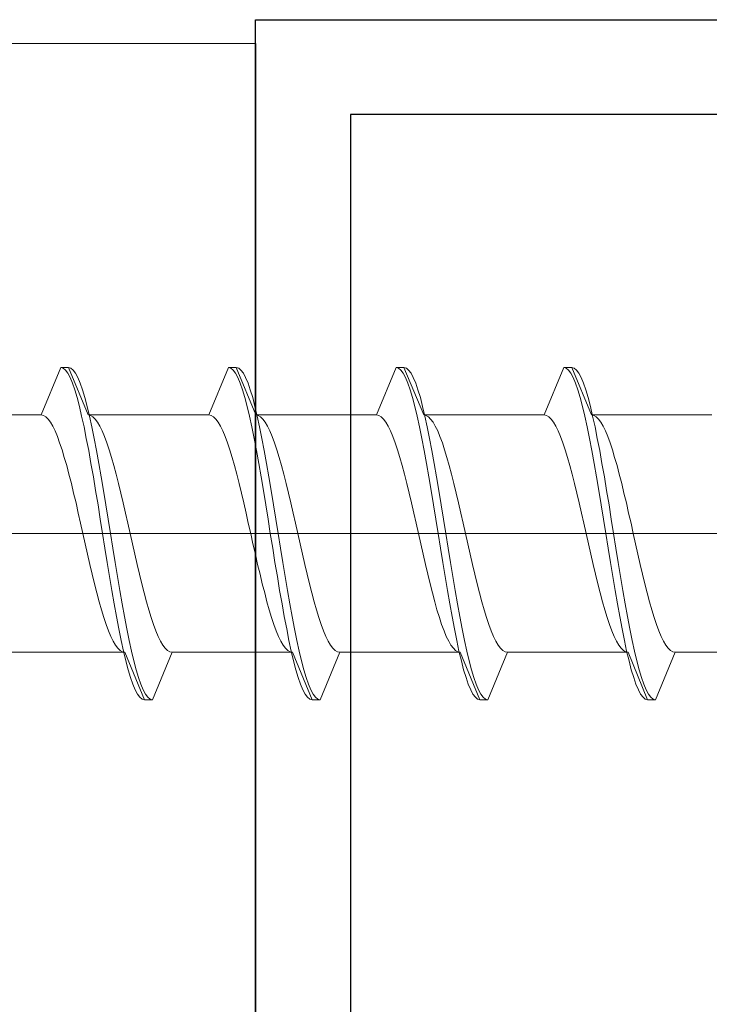
# Model space of a CAD drawing. Extents: x 0 to 1386, y 0 to 2245.
# Drawn here: x 939 to 948, y 394 to 407 of the extents above; entities that cross this region are included whole.
import ezdxf

# ---------------------------------------------------------------- set-up
doc = ezdxf.new("R2010")
doc.units = 0
for name, color, linetype, lineweight in [('YKK_11', 7, 'CONTINUOUS', 30), ('YKK_13', 4, 'CONTINUOUS', 13), ('YSS_K', 3, 'CONTINUOUS', 13)]:
    doc.layers.add(name, color=color, linetype=linetype, lineweight=lineweight)

msp = doc.modelspace()

# ---------------------------------------------------------------- linework, layer by layer
at = {"layer": 'YKK_11', "color": 0, "linetype": 'ByBlock', "lineweight": -2, "ltscale": 0.5}
for p, q in [((941.844, 368.002), (941.844, 406.802)), ((941.844, 406.802), (954.844, 406.802)), ((954.844, 405.602), (943.044, 405.602)), ((943.044, 405.602), (943.044, 368.002))]:
    msp.add_line(p, q, dxfattribs=at)
at = {"layer": 'YKK_13', "ltscale": 0.5}
for p, q in [((939.132, 401.804), (939.38, 402.404)), ((939.38, 402.404), (939.48, 402.404)), ((939.38, 402.404), (939.41, 402.396)), ((939.41, 402.396), (939.439, 402.372)), ((939.439, 402.372), (939.469, 402.332)), ((939.48, 402.404), (939.729, 401.804)), ((939.48, 402.404), (939.51, 402.396)), ((939.51, 402.396), (939.539, 402.372)), ((939.539, 402.372), (939.569, 402.332)), ((941.252, 401.804), (941.5, 402.404)), ((941.5, 402.404), (941.53, 402.396)), ((941.5, 402.404), (941.6, 402.404)), ((941.53, 402.396), (941.559, 402.372)), ((941.559, 402.372), (941.589, 402.332)), ((941.6, 402.404), (941.63, 402.396)), ((941.6, 402.404), (941.849, 401.804)), ((941.63, 402.396), (941.659, 402.372)), ((941.659, 402.372), (941.689, 402.332)), ((943.62, 402.404), (943.372, 401.804)), ((943.65, 402.396), (943.62, 402.404)), ((943.62, 402.404), (943.72, 402.404)), ((943.679, 402.372), (943.65, 402.396)), ((943.709, 402.332), (943.679, 402.372)), ((943.969, 401.804), (943.72, 402.404)), ((943.72, 402.404), (943.75, 402.396)), ((943.75, 402.396), (943.779, 402.372)), ((943.779, 402.372), (943.809, 402.332)), ((945.74, 402.404), (945.492, 401.804)), ((945.77, 402.396), (945.74, 402.404)), ((945.74, 402.404), (945.84, 402.404)), ((945.799, 402.372), (945.77, 402.396)), ((945.829, 402.332), (945.799, 402.372)), ((945.87, 402.396), (945.84, 402.404)), ((945.84, 402.404), (946.089, 401.804)), ((945.899, 402.372), (945.87, 402.396)), ((945.929, 402.332), (945.899, 402.372)), ((939.469, 402.332), (939.498, 402.277)), ((939.498, 402.277), (939.528, 402.207)), ((939.569, 402.332), (939.598, 402.277)), ((939.598, 402.277), (939.628, 402.207)), ((941.589, 402.332), (941.618, 402.277)), ((941.618, 402.277), (941.648, 402.207)), ((941.689, 402.332), (941.718, 402.277)), ((941.718, 402.277), (941.748, 402.207)), ((943.738, 402.277), (943.709, 402.332)), ((943.768, 402.207), (943.738, 402.277)), ((943.809, 402.332), (943.838, 402.277)), ((943.838, 402.277), (943.868, 402.207)), ((945.858, 402.277), (945.829, 402.332)), ((945.888, 402.207), (945.858, 402.277)), ((945.958, 402.277), (945.929, 402.332)), ((945.988, 402.207), (945.958, 402.277)), ((939.528, 402.207), (939.557, 402.122)), ((939.557, 402.122), (939.587, 402.024)), ((939.628, 402.207), (939.657, 402.122)), ((939.657, 402.122), (939.687, 402.024)), ((941.648, 402.207), (941.677, 402.122)), ((941.677, 402.122), (941.707, 402.024)), ((941.748, 402.207), (941.777, 402.122)), ((941.777, 402.122), (941.807, 402.024)), ((943.797, 402.122), (943.768, 402.207)), ((943.827, 402.024), (943.797, 402.122)), ((943.868, 402.207), (943.897, 402.122)), ((943.897, 402.122), (943.927, 402.024)), ((945.917, 402.122), (945.888, 402.207)), ((945.947, 402.024), (945.917, 402.122)), ((946.017, 402.122), (945.988, 402.207)), ((946.047, 402.024), (946.017, 402.122)), ((939.587, 402.024), (939.616, 401.912)), ((939.687, 402.024), (939.716, 401.912)), ((941.707, 402.024), (941.736, 401.912)), ((941.807, 402.024), (941.836, 401.912)), ((943.856, 401.912), (943.827, 402.024)), ((943.927, 402.024), (943.956, 401.912)), ((945.976, 401.912), (945.947, 402.024)), ((946.076, 401.912), (946.047, 402.024)), ((939.616, 401.912), (939.645, 401.789)), ((939.716, 401.912), (939.745, 401.789)), ((941.736, 401.912), (941.765, 401.789)), ((941.836, 401.912), (941.865, 401.789)), ((943.885, 401.789), (943.856, 401.912)), ((943.956, 401.912), (943.985, 401.789)), ((946.005, 401.789), (945.976, 401.912)), ((946.105, 401.789), (946.076, 401.912)), ((939.132, 401.804), (937.609, 401.804)), ((939.161, 401.798), (939.132, 401.804)), ((939.191, 401.781), (939.161, 401.798)), ((939.22, 401.753), (939.191, 401.781)), ((939.25, 401.713), (939.22, 401.753)), ((939.645, 401.789), (939.675, 401.654)), ((939.729, 401.804), (941.252, 401.804)), ((939.758, 401.798), (939.729, 401.804)), ((939.745, 401.789), (939.775, 401.654)), ((939.788, 401.781), (939.758, 401.798)), ((939.817, 401.753), (939.788, 401.781)), ((939.847, 401.713), (939.817, 401.753)), ((941.252, 401.804), (941.281, 401.798)), ((941.281, 401.798), (941.311, 401.781)), ((941.311, 401.781), (941.34, 401.753)), ((941.34, 401.753), (941.37, 401.713)), ((941.765, 401.789), (941.795, 401.654)), ((941.849, 401.804), (941.878, 401.798)), ((941.849, 401.804), (943.372, 401.804)), ((941.865, 401.789), (941.895, 401.654)), ((941.878, 401.798), (941.908, 401.781)), ((941.908, 401.781), (941.937, 401.753)), ((941.937, 401.753), (941.967, 401.713)), ((943.372, 401.804), (943.401, 401.798)), ((943.401, 401.798), (943.431, 401.781)), ((943.431, 401.781), (943.46, 401.753)), ((943.46, 401.753), (943.49, 401.713)), ((943.915, 401.654), (943.885, 401.789)), ((943.998, 401.798), (943.969, 401.804)), ((945.492, 401.804), (943.969, 401.804)), ((943.985, 401.789), (944.015, 401.654)), ((944.028, 401.781), (943.998, 401.798)), ((944.057, 401.753), (944.028, 401.781)), ((944.087, 401.713), (944.057, 401.753)), ((945.492, 401.804), (945.521, 401.798)), ((945.521, 401.798), (945.551, 401.781)), ((945.551, 401.781), (945.58, 401.753)), ((945.58, 401.753), (945.61, 401.713)), ((946.035, 401.654), (946.005, 401.789)), ((946.089, 401.804), (947.612, 401.804)), ((946.118, 401.798), (946.089, 401.804)), ((946.135, 401.654), (946.105, 401.789)), ((946.148, 401.781), (946.118, 401.798)), ((946.177, 401.753), (946.148, 401.781)), ((946.207, 401.713), (946.177, 401.753)), ((939.279, 401.663), (939.25, 401.713)), ((939.309, 401.603), (939.279, 401.663)), ((939.675, 401.654), (939.704, 401.508)), ((939.775, 401.654), (939.804, 401.508)), ((939.876, 401.663), (939.847, 401.713)), ((939.906, 401.603), (939.876, 401.663)), ((941.37, 401.713), (941.399, 401.663)), ((941.399, 401.663), (941.429, 401.603)), ((941.795, 401.654), (941.824, 401.508)), ((941.895, 401.654), (941.924, 401.508)), ((941.967, 401.713), (941.996, 401.663)), ((941.996, 401.663), (942.026, 401.603)), ((943.49, 401.713), (943.519, 401.663)), ((943.519, 401.663), (943.549, 401.603)), ((943.944, 401.508), (943.915, 401.654)), ((944.015, 401.654), (944.044, 401.508)), ((944.116, 401.663), (944.087, 401.713)), ((944.146, 401.603), (944.116, 401.663)), ((945.61, 401.713), (945.639, 401.663)), ((945.639, 401.663), (945.669, 401.603)), ((946.064, 401.508), (946.035, 401.654)), ((946.164, 401.508), (946.135, 401.654)), ((946.236, 401.663), (946.207, 401.713)), ((946.266, 401.603), (946.236, 401.663)), ((939.338, 401.532), (939.309, 401.603)), ((939.367, 401.453), (939.338, 401.532)), ((939.704, 401.508), (939.734, 401.354)), ((939.804, 401.508), (939.834, 401.354)), ((939.935, 401.532), (939.906, 401.603)), ((939.965, 401.453), (939.935, 401.532)), ((941.429, 401.603), (941.458, 401.532)), ((941.458, 401.532), (941.487, 401.453)), ((941.824, 401.508), (941.854, 401.354)), ((941.924, 401.508), (941.954, 401.354)), ((942.026, 401.603), (942.055, 401.532)), ((942.055, 401.532), (942.085, 401.453)), ((943.549, 401.603), (943.578, 401.532)), ((943.578, 401.532), (943.607, 401.453)), ((943.974, 401.354), (943.944, 401.508)), ((944.044, 401.508), (944.074, 401.354)), ((944.175, 401.532), (944.146, 401.603)), ((944.205, 401.453), (944.175, 401.532)), ((945.669, 401.603), (945.698, 401.532)), ((945.698, 401.532), (945.727, 401.453)), ((946.094, 401.354), (946.064, 401.508)), ((946.194, 401.354), (946.164, 401.508)), ((946.295, 401.532), (946.266, 401.603)), ((946.325, 401.453), (946.295, 401.532)), ((939.397, 401.364), (939.367, 401.453)), ((939.426, 401.268), (939.397, 401.364)), ((939.994, 401.364), (939.965, 401.453)), ((940.023, 401.268), (939.994, 401.364)), ((941.487, 401.453), (941.517, 401.364)), ((941.517, 401.364), (941.546, 401.268)), ((942.085, 401.453), (942.114, 401.364)), ((942.114, 401.364), (942.143, 401.268)), ((943.607, 401.453), (943.637, 401.364)), ((943.637, 401.364), (943.666, 401.268)), ((944.234, 401.364), (944.205, 401.453)), ((944.263, 401.268), (944.234, 401.364)), ((945.727, 401.453), (945.757, 401.364)), ((945.757, 401.364), (945.786, 401.268)), ((946.354, 401.364), (946.325, 401.453)), ((946.383, 401.268), (946.354, 401.364)), ((939.456, 401.164), (939.426, 401.268)), ((939.734, 401.354), (939.763, 401.191)), ((939.834, 401.354), (939.863, 401.191)), ((940.053, 401.164), (940.023, 401.268)), ((941.546, 401.268), (941.576, 401.164)), ((941.854, 401.354), (941.883, 401.191)), ((941.954, 401.354), (941.983, 401.191)), ((942.143, 401.268), (942.173, 401.164)), ((943.666, 401.268), (943.696, 401.164)), ((944.003, 401.191), (943.974, 401.354)), ((944.074, 401.354), (944.103, 401.191)), ((944.293, 401.164), (944.263, 401.268)), ((945.786, 401.268), (945.816, 401.164)), ((946.123, 401.191), (946.094, 401.354)), ((946.223, 401.191), (946.194, 401.354)), ((946.413, 401.164), (946.383, 401.268)), ((939.485, 401.054), (939.456, 401.164)), ((939.763, 401.191), (939.793, 401.022)), ((939.863, 401.191), (939.893, 401.022)), ((940.082, 401.054), (940.053, 401.164)), ((941.576, 401.164), (941.605, 401.054)), ((941.883, 401.191), (941.913, 401.022)), ((941.983, 401.191), (942.013, 401.022)), ((942.173, 401.164), (942.202, 401.054)), ((943.696, 401.164), (943.725, 401.054)), ((944.033, 401.022), (944.003, 401.191)), ((944.103, 401.191), (944.133, 401.022)), ((944.322, 401.054), (944.293, 401.164)), ((945.816, 401.164), (945.845, 401.054)), ((946.153, 401.022), (946.123, 401.191)), ((946.253, 401.022), (946.223, 401.191)), ((946.442, 401.054), (946.413, 401.164)), ((939.515, 400.938), (939.485, 401.054)), ((939.793, 401.022), (939.822, 400.847)), ((939.893, 401.022), (939.922, 400.847)), ((940.112, 400.938), (940.082, 401.054)), ((941.605, 401.054), (941.635, 400.938)), ((941.913, 401.022), (941.942, 400.847)), ((942.013, 401.022), (942.042, 400.847)), ((942.202, 401.054), (942.232, 400.938)), ((943.725, 401.054), (943.755, 400.938)), ((944.062, 400.847), (944.033, 401.022)), ((944.133, 401.022), (944.162, 400.847)), ((944.352, 400.938), (944.322, 401.054)), ((945.845, 401.054), (945.875, 400.938)), ((946.182, 400.847), (946.153, 401.022)), ((946.282, 400.847), (946.253, 401.022)), ((946.472, 400.938), (946.442, 401.054)), ((939.544, 400.817), (939.515, 400.938)), ((940.141, 400.817), (940.112, 400.938)), ((941.635, 400.938), (941.664, 400.817)), ((942.232, 400.938), (942.261, 400.817)), ((943.755, 400.938), (943.784, 400.817)), ((944.381, 400.817), (944.352, 400.938)), ((945.875, 400.938), (945.904, 400.817)), ((946.501, 400.817), (946.472, 400.938)), ((939.574, 400.692), (939.544, 400.817)), ((939.822, 400.847), (939.852, 400.668)), ((939.922, 400.847), (939.952, 400.668)), ((940.171, 400.692), (940.141, 400.817)), ((941.664, 400.817), (941.694, 400.692)), ((941.942, 400.847), (941.972, 400.668)), ((942.042, 400.847), (942.072, 400.668)), ((942.261, 400.817), (942.291, 400.692)), ((943.784, 400.817), (943.814, 400.692)), ((944.092, 400.668), (944.062, 400.847)), ((944.162, 400.847), (944.192, 400.668)), ((944.411, 400.692), (944.381, 400.817)), ((945.904, 400.817), (945.934, 400.692)), ((946.212, 400.668), (946.182, 400.847)), ((946.312, 400.668), (946.282, 400.847)), ((946.531, 400.692), (946.501, 400.817)), ((939.603, 400.564), (939.574, 400.692)), ((939.852, 400.668), (939.881, 400.487)), ((939.952, 400.668), (939.981, 400.487)), ((940.2, 400.564), (940.171, 400.692)), ((941.694, 400.692), (941.723, 400.564)), ((941.972, 400.668), (942.001, 400.487)), ((942.072, 400.668), (942.101, 400.487)), ((942.291, 400.692), (942.32, 400.564)), ((943.814, 400.692), (943.843, 400.564)), ((944.121, 400.487), (944.092, 400.668)), ((944.192, 400.668), (944.221, 400.487)), ((944.44, 400.564), (944.411, 400.692)), ((945.934, 400.692), (945.963, 400.564)), ((946.241, 400.487), (946.212, 400.668)), ((946.341, 400.487), (946.312, 400.668)), ((946.56, 400.564), (946.531, 400.692)), ((939.632, 400.434), (939.603, 400.564)), ((939.881, 400.487), (939.91, 400.304)), ((939.981, 400.487), (940.01, 400.304)), ((940.23, 400.434), (940.2, 400.564)), ((941.723, 400.564), (941.752, 400.434)), ((942.001, 400.487), (942.03, 400.304)), ((942.101, 400.487), (942.13, 400.304)), ((942.32, 400.564), (942.35, 400.434)), ((943.843, 400.564), (943.872, 400.434)), ((944.15, 400.304), (944.121, 400.487)), ((944.221, 400.487), (944.25, 400.304)), ((944.47, 400.434), (944.44, 400.564)), ((945.963, 400.564), (945.992, 400.434)), ((946.27, 400.304), (946.241, 400.487)), ((946.37, 400.304), (946.341, 400.487)), ((946.59, 400.434), (946.56, 400.564)), ((939.662, 400.304), (939.632, 400.434)), ((940.259, 400.304), (940.23, 400.434)), ((941.752, 400.434), (941.782, 400.304)), ((942.35, 400.434), (942.379, 400.304)), ((943.872, 400.434), (943.902, 400.304)), ((944.499, 400.304), (944.47, 400.434)), ((945.992, 400.434), (946.022, 400.304)), ((946.619, 400.304), (946.59, 400.434)), ((939.691, 400.173), (939.662, 400.304)), ((939.91, 400.304), (939.94, 400.121)), ((940.01, 400.304), (940.04, 400.121)), ((940.288, 400.173), (940.259, 400.304)), ((941.782, 400.304), (941.811, 400.173)), ((942.03, 400.304), (942.06, 400.121)), ((942.13, 400.304), (942.16, 400.121)), ((942.379, 400.304), (942.408, 400.173)), ((943.902, 400.304), (943.931, 400.173)), ((944.18, 400.121), (944.15, 400.304)), ((944.25, 400.304), (944.28, 400.121)), ((944.528, 400.173), (944.499, 400.304)), ((946.022, 400.304), (946.051, 400.173)), ((946.3, 400.121), (946.27, 400.304)), ((946.4, 400.121), (946.37, 400.304)), ((946.648, 400.173), (946.619, 400.304)), ((939.721, 400.043), (939.691, 400.173)), ((939.94, 400.121), (939.969, 399.939)), ((940.04, 400.121), (940.069, 399.939)), ((940.318, 400.043), (940.288, 400.173)), ((941.811, 400.173), (941.841, 400.043)), ((942.06, 400.121), (942.089, 399.939)), ((942.16, 400.121), (942.189, 399.939)), ((942.408, 400.173), (942.438, 400.043)), ((943.931, 400.173), (943.961, 400.043)), ((944.209, 399.939), (944.18, 400.121)), ((944.28, 400.121), (944.309, 399.939)), ((944.558, 400.043), (944.528, 400.173)), ((946.051, 400.173), (946.081, 400.043)), ((946.329, 399.939), (946.3, 400.121)), ((946.429, 399.939), (946.4, 400.121)), ((946.678, 400.043), (946.648, 400.173)), ((939.75, 399.915), (939.721, 400.043)), ((940.347, 399.915), (940.318, 400.043)), ((941.841, 400.043), (941.87, 399.915)), ((942.438, 400.043), (942.467, 399.915)), ((943.961, 400.043), (943.99, 399.915)), ((944.587, 399.915), (944.558, 400.043)), ((946.081, 400.043), (946.11, 399.915)), ((946.707, 399.915), (946.678, 400.043)), ((939.78, 399.791), (939.75, 399.915)), ((939.969, 399.939), (939.999, 399.76)), ((940.069, 399.939), (940.099, 399.76)), ((940.377, 399.791), (940.347, 399.915)), ((941.87, 399.915), (941.9, 399.791)), ((942.089, 399.939), (942.119, 399.76)), ((942.189, 399.939), (942.219, 399.76)), ((942.467, 399.915), (942.497, 399.791)), ((943.99, 399.915), (944.02, 399.791)), ((944.239, 399.76), (944.209, 399.939)), ((944.309, 399.939), (944.339, 399.76)), ((944.617, 399.791), (944.587, 399.915)), ((946.11, 399.915), (946.14, 399.791)), ((946.359, 399.76), (946.329, 399.939)), ((946.459, 399.76), (946.429, 399.939)), ((946.737, 399.791), (946.707, 399.915)), ((939.809, 399.67), (939.78, 399.791)), ((939.999, 399.76), (940.028, 399.585)), ((940.099, 399.76), (940.128, 399.585)), ((940.406, 399.67), (940.377, 399.791)), ((941.9, 399.791), (941.929, 399.67)), ((942.119, 399.76), (942.148, 399.585)), ((942.219, 399.76), (942.248, 399.585)), ((942.497, 399.791), (942.526, 399.67)), ((944.02, 399.791), (944.049, 399.67)), ((944.268, 399.585), (944.239, 399.76)), ((944.339, 399.76), (944.368, 399.585)), ((944.646, 399.67), (944.617, 399.791)), ((946.14, 399.791), (946.169, 399.67)), ((946.388, 399.585), (946.359, 399.76)), ((946.488, 399.585), (946.459, 399.76)), ((946.766, 399.67), (946.737, 399.791)), ((939.839, 399.554), (939.809, 399.67)), ((940.436, 399.554), (940.406, 399.67)), ((941.929, 399.67), (941.959, 399.554)), ((942.526, 399.67), (942.556, 399.554)), ((944.049, 399.67), (944.079, 399.554)), ((944.676, 399.554), (944.646, 399.67)), ((946.169, 399.67), (946.199, 399.554)), ((946.796, 399.554), (946.766, 399.67)), ((939.868, 399.443), (939.839, 399.554)), ((940.028, 399.585), (940.058, 399.416)), ((940.128, 399.585), (940.158, 399.416)), ((940.465, 399.443), (940.436, 399.554)), ((941.959, 399.554), (941.988, 399.443)), ((942.148, 399.585), (942.178, 399.416)), ((942.248, 399.585), (942.278, 399.416)), ((942.556, 399.554), (942.585, 399.443)), ((944.079, 399.554), (944.108, 399.443)), ((944.298, 399.416), (944.268, 399.585)), ((944.368, 399.585), (944.398, 399.416)), ((944.705, 399.443), (944.676, 399.554)), ((946.199, 399.554), (946.228, 399.443)), ((946.418, 399.416), (946.388, 399.585)), ((946.518, 399.416), (946.488, 399.585)), ((946.825, 399.443), (946.796, 399.554)), ((939.897, 399.34), (939.868, 399.443)), ((940.058, 399.416), (940.087, 399.254)), ((940.158, 399.416), (940.187, 399.254)), ((940.495, 399.34), (940.465, 399.443)), ((941.988, 399.443), (942.017, 399.34)), ((942.178, 399.416), (942.207, 399.254)), ((942.278, 399.416), (942.307, 399.254)), ((942.585, 399.443), (942.615, 399.34)), ((944.108, 399.443), (944.137, 399.34)), ((944.327, 399.254), (944.298, 399.416)), ((944.398, 399.416), (944.427, 399.254)), ((944.735, 399.34), (944.705, 399.443)), ((946.228, 399.443), (946.257, 399.34)), ((946.447, 399.254), (946.418, 399.416)), ((946.547, 399.254), (946.518, 399.416)), ((946.855, 399.34), (946.825, 399.443)), ((939.927, 399.243), (939.897, 399.34)), ((939.956, 399.155), (939.927, 399.243)), ((940.087, 399.254), (940.117, 399.099)), ((940.187, 399.254), (940.217, 399.099)), ((940.524, 399.243), (940.495, 399.34)), ((940.553, 399.155), (940.524, 399.243)), ((942.017, 399.34), (942.047, 399.243)), ((942.047, 399.243), (942.076, 399.155)), ((942.207, 399.254), (942.237, 399.099)), ((942.307, 399.254), (942.337, 399.099)), ((942.615, 399.34), (942.644, 399.243)), ((942.644, 399.243), (942.673, 399.155)), ((944.137, 399.34), (944.167, 399.243)), ((944.167, 399.243), (944.196, 399.155)), ((944.357, 399.099), (944.327, 399.254)), ((944.427, 399.254), (944.457, 399.099)), ((944.764, 399.243), (944.735, 399.34)), ((944.793, 399.155), (944.764, 399.243)), ((946.257, 399.34), (946.287, 399.243)), ((946.287, 399.243), (946.316, 399.155)), ((946.477, 399.099), (946.447, 399.254)), ((946.577, 399.099), (946.547, 399.254)), ((946.884, 399.243), (946.855, 399.34)), ((946.913, 399.155), (946.884, 399.243)), ((939.986, 399.075), (939.956, 399.155)), ((940.583, 399.075), (940.553, 399.155)), ((942.076, 399.155), (942.106, 399.075)), ((942.673, 399.155), (942.703, 399.075)), ((944.196, 399.155), (944.226, 399.075)), ((944.823, 399.075), (944.793, 399.155)), ((946.316, 399.155), (946.346, 399.075)), ((946.943, 399.075), (946.913, 399.155)), ((940.015, 399.005), (939.986, 399.075)), ((940.045, 398.944), (940.015, 399.005)), ((940.117, 399.099), (940.146, 398.954)), ((940.217, 399.099), (940.246, 398.954)), ((940.612, 399.005), (940.583, 399.075)), ((940.642, 398.944), (940.612, 399.005)), ((942.106, 399.075), (942.135, 399.005)), ((942.135, 399.005), (942.165, 398.944)), ((942.237, 399.099), (942.266, 398.954)), ((942.337, 399.099), (942.366, 398.954)), ((942.703, 399.075), (942.732, 399.005)), ((942.732, 399.005), (942.762, 398.944)), ((944.226, 399.075), (944.255, 399.005)), ((944.255, 399.005), (944.285, 398.944)), ((944.386, 398.954), (944.357, 399.099)), ((944.457, 399.099), (944.486, 398.954)), ((944.852, 399.005), (944.823, 399.075)), ((944.882, 398.944), (944.852, 399.005)), ((946.346, 399.075), (946.375, 399.005)), ((946.375, 399.005), (946.405, 398.944)), ((946.506, 398.954), (946.477, 399.099)), ((946.606, 398.954), (946.577, 399.099)), ((946.972, 399.005), (946.943, 399.075)), ((947.002, 398.944), (946.972, 399.005)), ((940.074, 398.894), (940.045, 398.944)), ((940.104, 398.855), (940.074, 398.894)), ((940.146, 398.954), (940.175, 398.819)), ((940.246, 398.954), (940.275, 398.819)), ((940.671, 398.894), (940.642, 398.944)), ((940.701, 398.855), (940.671, 398.894)), ((942.165, 398.944), (942.194, 398.894)), ((942.194, 398.894), (942.224, 398.855)), ((942.266, 398.954), (942.295, 398.819)), ((942.366, 398.954), (942.395, 398.819)), ((942.762, 398.944), (942.791, 398.894)), ((942.791, 398.894), (942.821, 398.855)), ((944.285, 398.944), (944.314, 398.894)), ((944.314, 398.894), (944.344, 398.855)), ((944.415, 398.819), (944.386, 398.954)), ((944.486, 398.954), (944.515, 398.819)), ((944.911, 398.894), (944.882, 398.944)), ((944.941, 398.855), (944.911, 398.894)), ((946.405, 398.944), (946.434, 398.894)), ((946.434, 398.894), (946.464, 398.855)), ((946.535, 398.819), (946.506, 398.954)), ((946.635, 398.819), (946.606, 398.954)), ((947.031, 398.894), (947.002, 398.944)), ((947.061, 398.855), (947.031, 398.894)), ((940.192, 398.804), (938.669, 398.804)), ((940.133, 398.827), (940.104, 398.855)), ((940.162, 398.809), (940.133, 398.827)), ((940.192, 398.804), (940.162, 398.809)), ((940.175, 398.819), (940.205, 398.695)), ((940.44, 398.204), (940.192, 398.804)), ((940.275, 398.819), (940.305, 398.695)), ((940.789, 398.804), (940.54, 398.204)), ((940.73, 398.827), (940.701, 398.855)), ((940.76, 398.809), (940.73, 398.827)), ((940.789, 398.804), (940.76, 398.809)), ((942.312, 398.804), (940.789, 398.804)), ((942.224, 398.855), (942.253, 398.827)), ((942.253, 398.827), (942.282, 398.809)), ((942.282, 398.809), (942.312, 398.804)), ((942.295, 398.819), (942.325, 398.695)), ((942.56, 398.204), (942.312, 398.804)), ((942.395, 398.819), (942.425, 398.695)), ((942.66, 398.204), (942.909, 398.804)), ((942.821, 398.855), (942.85, 398.827)), ((942.85, 398.827), (942.88, 398.809)), ((942.88, 398.809), (942.909, 398.804)), ((942.909, 398.804), (944.432, 398.804)), ((944.344, 398.855), (944.373, 398.827)), ((944.373, 398.827), (944.402, 398.809)), ((944.402, 398.809), (944.432, 398.804)), ((944.445, 398.695), (944.415, 398.819)), ((944.432, 398.804), (944.68, 398.204)), ((944.515, 398.819), (944.545, 398.695)), ((944.78, 398.204), (945.029, 398.804)), ((944.97, 398.827), (944.941, 398.855)), ((945, 398.809), (944.97, 398.827)), ((945.029, 398.804), (945, 398.809)), ((946.552, 398.804), (945.029, 398.804)), ((946.464, 398.855), (946.493, 398.827)), ((946.493, 398.827), (946.522, 398.809)), ((946.522, 398.809), (946.552, 398.804)), ((946.565, 398.695), (946.535, 398.819)), ((946.8, 398.204), (946.552, 398.804)), ((946.665, 398.695), (946.635, 398.819)), ((947.149, 398.804), (946.9, 398.204)), ((947.09, 398.827), (947.061, 398.855)), ((947.12, 398.809), (947.09, 398.827)), ((947.149, 398.804), (947.12, 398.809)), ((948.672, 398.804), (947.149, 398.804)), ((940.205, 398.695), (940.234, 398.583)), ((940.305, 398.695), (940.334, 398.583)), ((942.325, 398.695), (942.354, 398.583)), ((942.425, 398.695), (942.454, 398.583)), ((944.474, 398.583), (944.445, 398.695)), ((944.545, 398.695), (944.574, 398.583)), ((946.594, 398.583), (946.565, 398.695)), ((946.694, 398.583), (946.665, 398.695)), ((940.234, 398.583), (940.264, 398.485)), ((940.334, 398.583), (940.364, 398.485)), ((942.354, 398.583), (942.384, 398.485)), ((942.454, 398.583), (942.484, 398.485)), ((944.504, 398.485), (944.474, 398.583)), ((944.574, 398.583), (944.604, 398.485)), ((946.624, 398.485), (946.594, 398.583)), ((946.724, 398.485), (946.694, 398.583)), ((940.264, 398.485), (940.293, 398.4)), ((940.293, 398.4), (940.323, 398.33)), ((940.364, 398.485), (940.393, 398.4)), ((940.393, 398.4), (940.423, 398.33)), ((942.384, 398.485), (942.413, 398.4)), ((942.413, 398.4), (942.443, 398.33)), ((942.484, 398.485), (942.513, 398.4)), ((942.513, 398.4), (942.543, 398.33)), ((944.533, 398.4), (944.504, 398.485)), ((944.563, 398.33), (944.533, 398.4)), ((944.604, 398.485), (944.633, 398.4)), ((944.633, 398.4), (944.663, 398.33)), ((946.653, 398.4), (946.624, 398.485)), ((946.683, 398.33), (946.653, 398.4)), ((946.753, 398.4), (946.724, 398.485)), ((946.783, 398.33), (946.753, 398.4)), ((940.323, 398.33), (940.352, 398.275)), ((940.352, 398.275), (940.382, 398.236)), ((940.423, 398.33), (940.452, 398.275)), ((940.452, 398.275), (940.482, 398.236)), ((942.443, 398.33), (942.472, 398.275)), ((942.472, 398.275), (942.502, 398.236)), ((942.543, 398.33), (942.572, 398.275)), ((942.572, 398.275), (942.602, 398.236)), ((944.592, 398.275), (944.563, 398.33)), ((944.622, 398.236), (944.592, 398.275)), ((944.663, 398.33), (944.692, 398.275)), ((944.692, 398.275), (944.722, 398.236)), ((946.712, 398.275), (946.683, 398.33)), ((946.742, 398.236), (946.712, 398.275)), ((946.812, 398.275), (946.783, 398.33)), ((946.842, 398.236), (946.812, 398.275)), ((940.382, 398.236), (940.411, 398.212)), ((940.411, 398.212), (940.44, 398.204)), ((940.54, 398.204), (940.44, 398.204)), ((940.482, 398.236), (940.511, 398.212)), ((940.511, 398.212), (940.54, 398.204)), ((942.502, 398.236), (942.531, 398.212)), ((942.531, 398.212), (942.56, 398.204)), ((942.66, 398.204), (942.56, 398.204)), ((942.602, 398.236), (942.631, 398.212)), ((942.631, 398.212), (942.66, 398.204)), ((944.651, 398.212), (944.622, 398.236)), ((944.68, 398.204), (944.651, 398.212)), ((944.68, 398.204), (944.78, 398.204)), ((944.722, 398.236), (944.751, 398.212)), ((944.751, 398.212), (944.78, 398.204)), ((946.771, 398.212), (946.742, 398.236)), ((946.8, 398.204), (946.771, 398.212)), ((946.9, 398.204), (946.8, 398.204)), ((946.871, 398.212), (946.842, 398.236)), ((946.9, 398.204), (946.871, 398.212))]:
    msp.add_line(p, q, dxfattribs=at)
at = {"layer": 'YKK_13', "ltscale": 2}
for p, q in [((909.598, 400.304), (971.098, 400.304)), ((992.558, 400.304), (931.058, 400.304))]:
    msp.add_line(p, q, dxfattribs=at)
at = {"layer": 'YSS_K'}
for p, q in [((941.848, 406.502), (917.348, 406.502)), ((941.848, 372.302), (941.848, 406.502))]:
    msp.add_line(p, q, dxfattribs=at)

doc.saveas('drawing.dxf')
